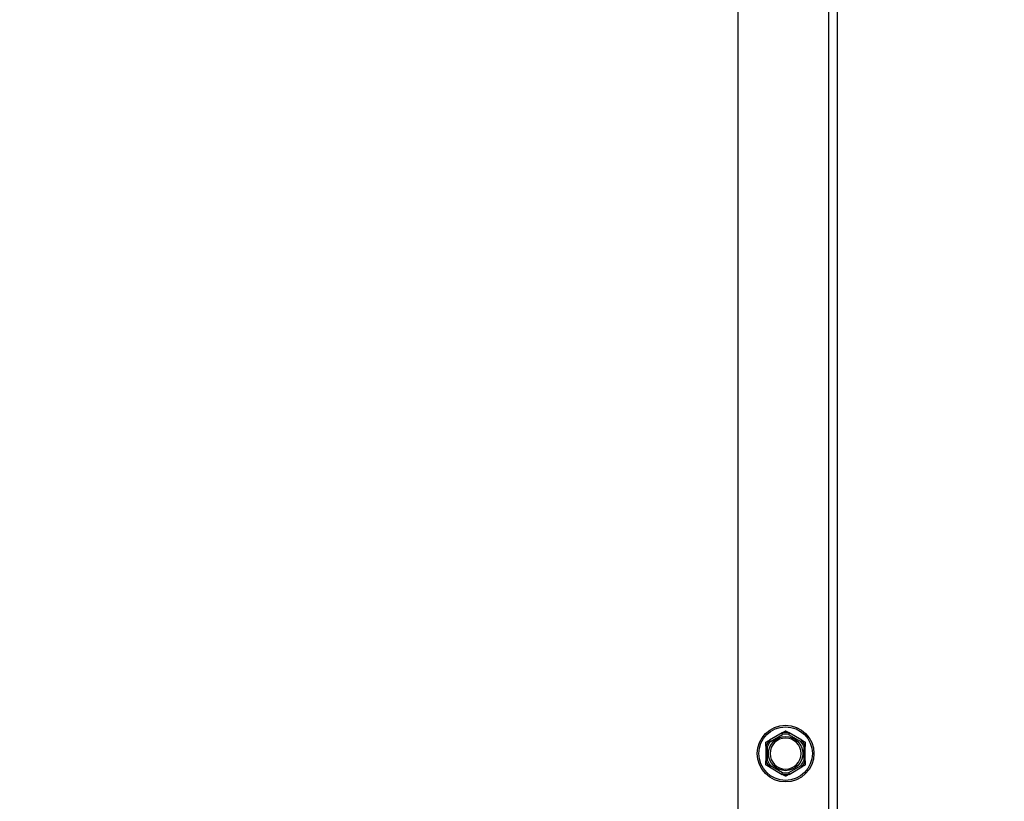
# Model space of a CAD drawing. Units: inches. Extents: x 22 to 231, y 10 to 141.
# Drawn here: x 195 to 202, y 34 to 40 of the extents above; entities that cross this region are included whole.
import ezdxf

# ---------------------------------------------------------------- set-up
doc = ezdxf.new("R2010")
doc.units = ezdxf.units.IN
doc.header["$LTSCALE"] = 14
doc.header["$MEASUREMENT"] = 0
for name, color, linetype, lineweight in [('Dimensions(ANSI)', 7, 'Continuous', 18), ('Visible Edges(ANSI)', 7, 'Continuous', 25), ('Visible Tangent Edges(ANSI)', 7, 'Continuous', 25)]:
    doc.layers.add(name, color=color, linetype=linetype, lineweight=lineweight)
doc.styles.add('MESTEK', font='arial.ttf')
doc.dimstyles.new('MESTEK FRACTIONS', dxfattribs={"dimscale": 14, "dimtxt": 0.08, "dimasz": 0.098425, "dimexe": 0.063, "dimexo": 0.0625, "dimgap": 0.031496, "dimtad": 0, "dimtih": 1, "dimtoh": 1, "dimdec": 5, "dimrnd": 1e-08, "dimzin": 1, "dimdsep": 46, "dimlunit": 5, "dimtxsty": 'MESTEK', "dimcen": 0.09, "dimdle": 0.393701, "dimclrd": 7, "dimclre": 7, "dimclrt": 7, "dimadec": 0, "dimazin": 0, "dimtfac": 1, "dimtofl": 0, "dimtmove": 0, "dimatfit": 3, "dimfxl": 0, "dimfrac": 2, "dimtolj": 1, "dimtzin": 0, "dimlwd": 15, "dimlwe": 15, "dimarcsym": 0})

# ---------------------------------------------------------------- blocks, each defined once
blk = doc.blocks.new('*D29')
at = {"layer": 'Defpoints', "color": 0, "linetype": 'Continuous'}
for p in [(191.7253, 35.6077), (192.2785, 35.1013)]:
    blk.add_point(p, dxfattribs=at)
at = {"layer": 'Dimensions(ANSI)', "color": 7, "linetype": 'Continuous', "lineweight": 15}
for p, q in [((192.0019, 34.0945), (192.0019, 36.6145)), ((190.7419, 35.3545), (193.2619, 35.3545)), ((204.8134, 23.6272), (193.2949, 34.1709)), ((206.1914, 23.6272), (204.8134, 23.6272))]:
    blk.add_line(p, q, dxfattribs=at)
at = {"layer": 'Dimensions(ANSI)', "color": 7, "linetype": 'Continuous'}
blk.add_solid([(193.45, 34.3403), (193.1398, 34.0015), (192.2785, 35.1013)], dxfattribs=at)
at = {"layer": 'Dimensions(ANSI)', "color": 7, "linetype": 'Continuous', "lineweight": 18, "insert": (206.6323, 26.0768), "char_height": 1.12, "attachment_point": 1, "style": 'MESTEK'}
blk.add_mtext('\\A1; ∅3/4 in\\P[19 mm]{\\PDRAIN}', dxfattribs=at)
blk = doc.blocks.new('*D34')
at = {"layer": 'Defpoints', "color": 0, "linetype": 'Continuous'}
for p in [(193.7519, 61.8545), (198.7087, 29.2955), (227.3702, 29.2955)]:
    blk.add_point(p, dxfattribs=at)
at = {"layer": 'Dimensions(ANSI)', "color": 7, "linetype": 'Continuous', "lineweight": 15}
for p, q in [((194.6269, 61.8545), (228.2522, 61.8545)), ((227.3702, 60.4766), (227.3702, 47.6766)), ((227.3702, 30.6735), (227.3702, 43.4735)), ((199.5837, 29.2955), (228.2522, 29.2955))]:
    blk.add_line(p, q, dxfattribs=at)
at = {"layer": 'Dimensions(ANSI)', "color": 7, "linetype": 'Continuous'}
for points in [[(227.1405, 60.4766), (227.5998, 60.4766), (227.3702, 61.8545)], [(227.1405, 30.6735), (227.5998, 30.6735), (227.3702, 29.2955)]]:
    blk.add_solid(points, dxfattribs=at)
at = {"layer": 'Dimensions(ANSI)', "color": 7, "linetype": 'Continuous', "lineweight": 18, "insert": (223.7703, 47.2357), "char_height": 1.12, "attachment_point": 1, "style": 'MESTEK'}
blk.add_mtext('\\A1; 32 9/16 in\\P[827 mm]', dxfattribs=at)

msp = doc.modelspace()

# ---------------------------------------------------------------- linework, layer by layer
at = {"layer": 'Visible Edges(ANSI)', "color": 7}
for p, q in [((200.3077468, 67.7995437), (200.3077468, 30.2920437)), ((201.0887468, 58.8745437), (201.0887468, 30.2920437)), ((200.6556857, 34.2053986), (200.554808, 34.1471568)), ((200.8106857, 34.1471568), (200.709808, 34.2053986)), ((200.5277468, 34.1002855), (200.5277468, 33.9838019)), ((200.8377468, 33.9838019), (200.8377468, 34.1002855)), ((200.554808, 33.9369307), (200.6556857, 33.8786889)), ((200.709808, 33.8786889), (200.8106857, 33.9369307))]:
    msp.add_line(p, q, dxfattribs=at)
msp.add_circle((200.6827468, 34.0420437), 0.223, dxfattribs=at)
for start, end in [(0, 180), (180, 0)]:
    msp.add_arc((200.6827468, 34.0420437), 0.122, start, end, dxfattribs=at)
for points, knots in [([(200.6547369, 34.2043589), (200.6547055, 34.2044455), (200.6547175, 34.20454), (200.6548678, 34.2048252), (200.6550948, 34.2050233), (200.6554876, 34.2052809), (200.6555836, 34.2053396), (200.6556857, 34.2053986)], [0.08197546392, 0.08197546392, 0.08197546392, 0.08197546392, 0.08545043264, 0.08545043264, 0.09170275594, 0.09170275594, 0.09353053002, 0.09353053002, 0.09353053002, 0.09353053002]), ([(200.6588738, 34.1928055), (200.6588624, 34.1928379), (200.6588509, 34.1928702), (200.6584649, 34.1939601), (200.6580911, 34.195012), (200.6573658, 34.1970473), (200.6570171, 34.1980229), (200.6562156, 34.2002597), (200.6557962, 34.2014248), (200.6551268, 34.2032813), (200.6548808, 34.2039611), (200.6547369, 34.2043589)], [-0.04205683924, -0.04205683924, -0.04205683924, -0.04205683924, -0.04179523458, -0.04179523458, -0.03325137703, -0.03325137703, -0.0247277039, -0.0247277039, -0.01227553021, -0.01227553021, 0, 0, 0, 0]), ([(200.7107568, 34.2043589), (200.7106128, 34.2039611), (200.7103669, 34.2032813), (200.7096974, 34.2014248), (200.7092781, 34.2002597), (200.7084766, 34.1980229), (200.7081279, 34.1970473), (200.7074025, 34.195012), (200.7070288, 34.1939601), (200.7066428, 34.1928702), (200.7066313, 34.1928379), (200.7066199, 34.1928055)], [-0.04181798159, -0.04181798159, -0.04181798159, -0.04181798159, -0.02953577043, -0.02953577043, -0.01707681966, -0.01707681966, -0.00854850754, -0.00854850754, 0, 0, 0.00026174704, 0.00026174704, 0.00026174704, 0.00026174704]), ([(200.709808, 34.2053986), (200.7100083, 34.2052829), (200.7101874, 34.2051668), (200.7104997, 34.2049255), (200.7106281, 34.204799), (200.7107717, 34.2045634), (200.7107923, 34.2044569), (200.7107568, 34.2043589)], [0.244889682054, 0.244889682054, 0.244889682054, 0.244889682054, 0.247820142261, 0.247820142261, 0.251071382727, 0.251071382727, 0.254093083076, 0.254093083076, 0.254093083076, 0.254093083076]), ([(200.5281728, 34.098944), (200.5280825, 34.0989601), (200.5280069, 34.0990173), (200.5278352, 34.0992883), (200.527777, 34.0995826), (200.5277498, 34.1000516), (200.5277468, 34.1001658), (200.5277468, 34.1002855)], [0.08194423118, 0.08194423118, 0.08194423118, 0.08194423118, 0.08540398279, 0.08540398279, 0.09164473457, 0.09164473457, 0.09350273285, 0.09350273285, 0.09350273285, 0.09350273285]), ([(200.5402468, 34.09675), (200.5402131, 34.0967562), (200.5401793, 34.0967625), (200.5390425, 34.0969731), (200.5379446, 34.0971754), (200.5358193, 34.0975649), (200.5348, 34.0977507), (200.5324622, 34.0981749), (200.5312435, 34.0983944), (200.529301, 34.0987428), (200.5285893, 34.0988698), (200.5281728, 34.098944)], [-0.04205683924, -0.04205683924, -0.04205683924, -0.04205683924, -0.04179523458, -0.04179523458, -0.03325137703, -0.03325137703, -0.0247277039, -0.0247277039, -0.01227553021, -0.01227553021, 0, 0, 0, 0]), ([(200.554808, 34.1471568), (200.5550083, 34.1472725), (200.5551984, 34.1473694), (200.5555635, 34.1475193), (200.5557373, 34.1475673), (200.5560131, 34.1475739), (200.5561157, 34.1475383), (200.5561827, 34.1474587)], [0.244889682054, 0.244889682054, 0.244889682054, 0.244889682054, 0.247820142262, 0.247820142262, 0.251071382728, 0.251071382728, 0.254093083077, 0.254093083077, 0.254093083077, 0.254093083077]), ([(200.5561827, 34.1474587), (200.5564553, 34.1471351), (200.556921, 34.1465822), (200.5581941, 34.1450742), (200.5589935, 34.1441285), (200.5605298, 34.142316), (200.5612003, 34.1415262), (200.5626003, 34.1398803), (200.5633244, 34.1390307), (200.5640752, 34.1381515), (200.5640975, 34.1381254), (200.5641199, 34.1380992)], [-0.04181798159, -0.04181798159, -0.04181798159, -0.04181798159, -0.02953577043, -0.02953577043, -0.01707681966, -0.01707681966, -0.00854850754, -0.00854850754, 0, 0, 0.00026174704, 0.00026174704, 0.00026174704, 0.00026174704]), ([(200.8013738, 34.1380992), (200.8013961, 34.1381254), (200.8014184, 34.1381515), (200.8021693, 34.1390307), (200.8028934, 34.1398803), (200.8042934, 34.1415262), (200.8049639, 34.142316), (200.8065002, 34.1441285), (200.8072996, 34.1450742), (200.8085726, 34.1465822), (200.8090384, 34.1471351), (200.8093109, 34.1474587)], [-0.04205683924, -0.04205683924, -0.04205683924, -0.04205683924, -0.04179523458, -0.04179523458, -0.03325137703, -0.03325137703, -0.0247277039, -0.0247277039, -0.01227553021, -0.01227553021, 0, 0, 0, 0]), ([(200.8093109, 34.1474587), (200.8093703, 34.1475291), (200.8094581, 34.147566), (200.8097802, 34.1475784), (200.8100653, 34.1474809), (200.8104848, 34.1472695), (200.8105836, 34.1472157), (200.8106857, 34.1471568)], [0.08197546392, 0.08197546392, 0.08197546392, 0.08197546392, 0.08545043264, 0.08545043264, 0.09170275594, 0.09170275594, 0.09353053002, 0.09353053002, 0.09353053002, 0.09353053002]), ([(200.8373209, 34.098944), (200.8369044, 34.0988698), (200.8361927, 34.0987428), (200.8342502, 34.0983944), (200.8330315, 34.0981749), (200.8306937, 34.0977507), (200.8296744, 34.0975649), (200.8275491, 34.0971754), (200.8264512, 34.0969731), (200.8253144, 34.0967625), (200.8252806, 34.0967562), (200.8252468, 34.09675)], [-0.04181798159, -0.04181798159, -0.04181798159, -0.04181798159, -0.02953577043, -0.02953577043, -0.01707681966, -0.01707681966, -0.00854850754, -0.00854850754, 0, 0, 0.00026174704, 0.00026174704, 0.00026174704, 0.00026174704]), ([(200.8377468, 34.1002855), (200.8377468, 34.1000737), (200.8377376, 34.0998774), (200.8376907, 34.0994845), (200.8376459, 34.0992977), (200.8375117, 34.0990388), (200.8374274, 34.098963), (200.8373209, 34.098944)], [0.246210954294, 0.246210954294, 0.246210954294, 0.246210954294, 0.248887649406, 0.248887649406, 0.252269919384, 0.252269919384, 0.255407813451, 0.255407813451, 0.255407813451, 0.255407813451]), ([(200.5277468, 33.9838019), (200.5277468, 33.9840138), (200.5277561, 33.98421), (200.527803, 33.984603), (200.5278477, 33.9847898), (200.527982, 33.9850486), (200.5280663, 33.9851245), (200.5281728, 33.9851435)], [0.246210954294, 0.246210954294, 0.246210954294, 0.246210954294, 0.248887649406, 0.248887649406, 0.252269919384, 0.252269919384, 0.255407813451, 0.255407813451, 0.255407813451, 0.255407813451]), ([(200.5281728, 33.9851435), (200.5285893, 33.9852177), (200.529301, 33.9853446), (200.5312435, 33.9856931), (200.5324622, 33.9859125), (200.5348, 33.9863368), (200.5358193, 33.9865225), (200.5379446, 33.9869121), (200.5390425, 33.9871143), (200.5401793, 33.987325), (200.5402131, 33.9873312), (200.5402468, 33.9873375)], [-0.04181798159, -0.04181798159, -0.04181798159, -0.04181798159, -0.02953577043, -0.02953577043, -0.01707681966, -0.01707681966, -0.00854850754, -0.00854850754, 0, 0, 0.00026174704, 0.00026174704, 0.00026174704, 0.00026174704]), ([(200.5561827, 33.9366288), (200.5561234, 33.9365583), (200.5560356, 33.9365215), (200.5557135, 33.9365091), (200.5554284, 33.9366066), (200.5550089, 33.936818), (200.5549101, 33.9368718), (200.554808, 33.9369307)], [0.08197546392, 0.08197546392, 0.08197546392, 0.08197546392, 0.08545043264, 0.08545043264, 0.09170275594, 0.09170275594, 0.09353053002, 0.09353053002, 0.09353053002, 0.09353053002]), ([(200.5641199, 33.9459882), (200.5640975, 33.9459621), (200.5640752, 33.945936), (200.5633244, 33.9450568), (200.5626003, 33.9442072), (200.5612003, 33.9425613), (200.5605298, 33.9417715), (200.5589935, 33.939959), (200.5581941, 33.9390133), (200.556921, 33.9375053), (200.5564553, 33.9369524), (200.5561827, 33.9366288)], [-0.04205683924, -0.04205683924, -0.04205683924, -0.04205683924, -0.04179523458, -0.04179523458, -0.03325137703, -0.03325137703, -0.0247277039, -0.0247277039, -0.01227553021, -0.01227553021, 0, 0, 0, 0]), ([(200.8093109, 33.9366288), (200.8090384, 33.9369524), (200.8085726, 33.9375053), (200.8072996, 33.9390133), (200.8065002, 33.939959), (200.8049639, 33.9417715), (200.8042934, 33.9425613), (200.8028934, 33.9442072), (200.8021693, 33.9450568), (200.8014184, 33.945936), (200.8013961, 33.9459621), (200.8013738, 33.9459882)], [-0.04181798159, -0.04181798159, -0.04181798159, -0.04181798159, -0.02953577043, -0.02953577043, -0.01707681966, -0.01707681966, -0.00854850754, -0.00854850754, 0, 0, 0.00026174704, 0.00026174704, 0.00026174704, 0.00026174704]), ([(200.8106857, 33.9369307), (200.8104854, 33.936815), (200.8102953, 33.936718), (200.8099302, 33.9365682), (200.8097564, 33.9365202), (200.8094806, 33.9365136), (200.809378, 33.9365491), (200.8093109, 33.9366288)], [0.244889682054, 0.244889682054, 0.244889682054, 0.244889682054, 0.247820142262, 0.247820142262, 0.251071382728, 0.251071382728, 0.254093083077, 0.254093083077, 0.254093083077, 0.254093083077]), ([(200.8252468, 33.9873375), (200.8252806, 33.9873312), (200.8253144, 33.987325), (200.8264512, 33.9871143), (200.8275491, 33.9869121), (200.8296744, 33.9865225), (200.8306937, 33.9863368), (200.8330315, 33.9859125), (200.8342502, 33.9856931), (200.8361927, 33.9853446), (200.8369044, 33.9852177), (200.8373209, 33.9851435)], [-0.04205683924, -0.04205683924, -0.04205683924, -0.04205683924, -0.04179523458, -0.04179523458, -0.03325137703, -0.03325137703, -0.0247277039, -0.0247277039, -0.01227553021, -0.01227553021, 0, 0, 0, 0]), ([(200.8373209, 33.9851435), (200.8374112, 33.9851274), (200.8374867, 33.9850702), (200.8376584, 33.9847992), (200.8377167, 33.9845049), (200.8377439, 33.9840359), (200.8377468, 33.9839217), (200.8377468, 33.9838019)], [0.08194423118, 0.08194423118, 0.08194423118, 0.08194423118, 0.08540398279, 0.08540398279, 0.09164473457, 0.09164473457, 0.09350273285, 0.09350273285, 0.09350273285, 0.09350273285]), ([(200.6556857, 33.8786889), (200.6554854, 33.8788046), (200.6553063, 33.8789207), (200.654994, 33.879162), (200.6548655, 33.8792885), (200.6547219, 33.8795241), (200.6547014, 33.8796306), (200.6547369, 33.8797285)], [0.244889682054, 0.244889682054, 0.244889682054, 0.244889682054, 0.247820142261, 0.247820142261, 0.251071382727, 0.251071382727, 0.254093083077, 0.254093083077, 0.254093083077, 0.254093083077]), ([(200.6547369, 33.8797285), (200.6548808, 33.8801264), (200.6551268, 33.8808062), (200.6557962, 33.8826627), (200.6562156, 33.8838278), (200.6570171, 33.8860645), (200.6573658, 33.8870401), (200.6580911, 33.8890755), (200.6584649, 33.8901274), (200.6588509, 33.8912172), (200.6588624, 33.8912496), (200.6588738, 33.891282)], [-0.04181798159, -0.04181798159, -0.04181798159, -0.04181798159, -0.02953577043, -0.02953577043, -0.01707681966, -0.01707681966, -0.00854850754, -0.00854850754, 0, 0, 0.00026174704, 0.00026174704, 0.00026174704, 0.00026174704]), ([(200.7066199, 33.891282), (200.7066313, 33.8912496), (200.7066428, 33.8912172), (200.7070288, 33.8901274), (200.7074025, 33.8890755), (200.7081279, 33.8870401), (200.7084766, 33.8860645), (200.7092781, 33.8838278), (200.7096974, 33.8826627), (200.7103669, 33.8808062), (200.7106128, 33.8801264), (200.7107568, 33.8797285)], [-0.04205683924, -0.04205683924, -0.04205683924, -0.04205683924, -0.04179523458, -0.04179523458, -0.03325137703, -0.03325137703, -0.0247277039, -0.0247277039, -0.01227553021, -0.01227553021, 0, 0, 0, 0]), ([(200.7107568, 33.8797285), (200.7107882, 33.8796419), (200.7107761, 33.8795474), (200.7106259, 33.8792623), (200.7103988, 33.8790641), (200.710006, 33.8788066), (200.7099101, 33.8787478), (200.709808, 33.8786889)], [0.08197546392, 0.08197546392, 0.08197546392, 0.08197546392, 0.08545043264, 0.08545043264, 0.09170275594, 0.09170275594, 0.09353053002, 0.09353053002, 0.09353053002, 0.09353053002])]:
    msp.add_open_spline(points, degree=3, knots=knots, dxfattribs=at)
for points, weights in [([(200.6556857, 34.2053986), (200.6686902, 34.2129067), (200.6827468, 34.2210223)], [1.0028725317, 1.00557888429, 1]), ([(200.6827468, 34.2210223), (200.6968035, 34.2129067), (200.709808, 34.2053986)], [1, 1.00557888429, 1.0028725317]), ([(200.5277468, 34.131533), (200.5418035, 34.1396486), (200.554808, 34.1471568)], [1, 1.00557888429, 1.0028725317]), ([(200.5277468, 34.1002855), (200.5277468, 34.1153018), (200.5277468, 34.131533)], [1.0028725317, 1.00557888429, 1]), ([(200.8106857, 34.1471568), (200.8236902, 34.1396486), (200.8377468, 34.131533)], [1.0028725317, 1.00557888429, 1]), ([(200.8377468, 34.131533), (200.8377468, 34.1153018), (200.8377468, 34.1002855)], [1, 1.00557888429, 1.0028725317]), ([(200.5277468, 33.9525544), (200.5277468, 33.9687857), (200.5277468, 33.9838019)], [1, 1.00557888429, 1.0028725317]), ([(200.554808, 33.9369307), (200.5418035, 33.9444388), (200.5277468, 33.9525544)], [1.0028725317, 1.00557888429, 1]), ([(200.8377468, 33.9525544), (200.8236902, 33.9444388), (200.8106857, 33.9369307)], [1, 1.00557888429, 1.0028725317]), ([(200.8377468, 33.9838019), (200.8377468, 33.9687857), (200.8377468, 33.9525544)], [1.0028725317, 1.00557888429, 1]), ([(200.6827468, 33.8630652), (200.6686902, 33.8711808), (200.6556857, 33.8786889)], [1, 1.00557888429, 1.0028725317]), ([(200.709808, 33.8786889), (200.6968035, 33.8711808), (200.6827468, 33.8630652)], [1.0028725317, 1.00557888429, 1])]:
    msp.add_rational_spline(points, weights, degree=2, dxfattribs=at)
at = {"layer": 'Visible Tangent Edges(ANSI)', "color": 7}
for p, q in [((201.0227468, 30.2920437), (201.0227468, 67.7495437)), ((200.5641199, 34.1380992), (200.6588738, 34.1928055)), ((200.7066199, 34.1928055), (200.8013738, 34.1380992)), ((200.5402468, 33.9873375), (200.5402468, 34.09675)), ((200.8252468, 34.09675), (200.8252468, 33.9873375)), ((200.6588738, 33.891282), (200.5641199, 33.9459882)), ((200.8013738, 33.9459882), (200.7066199, 33.891282))]:
    msp.add_line(p, q, dxfattribs=at)
for radius in [0.2105, 0.13449]:
    msp.add_circle((200.6827468, 34.0420437), radius, dxfattribs=at)
for radius, start, end in [(0.1647142, 80.20916151, 99.79083849), (0.1526402, 81.00196539, 98.99803461), (0.1647142, 140.20916151, 159.79083849), (0.1526402, 141.00196539, 158.99803461), (0.1526402, 21.00196539, 38.99803461), (0.1647142, 20.20916151, 39.79083849), (0.1647142, 200.20916151, 219.79083849), (0.1526402, 201.00196539, 218.99803461), (0.1526402, 321.00196539, 338.99803461), (0.1647142, 320.20916151, 339.79083849), (0.1647142, 260.20916151, 279.79083849), (0.1526402, 261.00196539, 278.99803461)]:
    msp.add_arc((200.6827468, 34.0420437), radius, start, end, dxfattribs=at)

# ---------------------------------------------------------------- dimensions: what is measured, and where the dimension line sits
at = {"layer": 'Dimensions(ANSI)', "color": 7, "linetype": 'Continuous', "lineweight": 18}
dim = msp.add_linear_dim(base=(227.3701642, 29.2955437), p1=(193.7518718, 61.8545437), p2=(198.7087468, 29.2955437), angle=270, text=' <> in\\X[827 mm]', dimstyle='MESTEK FRACTIONS', override={"dimdec": 5, "dimpost": '', "dimtp": 0, "dimtm": 0, "dimtdec": 2, "dimatfit": 1, "dimtvp": -0.25}, dxfattribs=at)
dim.commit()
dim.dimension.update_dxf_attribs({"geometry": '*D34', "text_midpoint": (227.3701642, 45.5750437), "dimtype": 160})
dim = msp.add_diameter_dim_2p(p1=(191.7252602, 35.6077453), p2=(192.2784835, 35.1013422), text=' <> in\\X[19 mm]{\\PDRAIN}', dimstyle='MESTEK FRACTIONS', override={"dimlfac": 1, "dimpost": '', "dimtvp": -0.333333}, dxfattribs=at)
dim.commit()
dim.dimension.update_dxf_attribs({"geometry": '*D29', "text_midpoint": (209.3540295, 23.6272397), "dimtype": 163})

doc.saveas('drawing.dxf')
